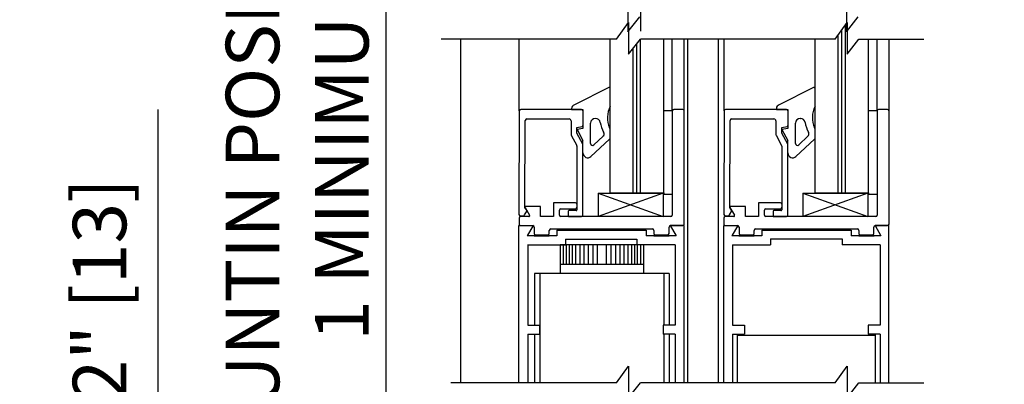
# Model space of a CAD drawing. Extents: x 830 to 1228, y 860 to 1123.
# Drawn here: x 1208 to 1219, y 1030 to 1034 of the extents above; entities that cross this region are included whole.
import ezdxf

# ---------------------------------------------------------------- set-up
doc = ezdxf.new("R2010")
doc.units = 0
doc.header["$MEASUREMENT"] = 0
doc.header["$PDMODE"] = 2
doc.header["$PDSIZE"] = -2
doc.layers.get('DEFPOINTS').update_dxf_attribs({"linetype": 'CONTINUOUS'})
for name, color, linetype in [('G-DETL-DIMS', 31, 'CONTINUOUS'), ('G-DETL-FINE', 32, 'CONTINUOUS'), ('G-DETL-TEXT', 31, 'CONTINUOUS')]:
    doc.layers.add(name, color=color, linetype=linetype)
doc.styles.get("Standard").update_dxf_attribs({"font": 'romans.shx'})
doc.dimstyles.new('DIM6', dxfattribs={"dimscale": 6, "dimtxt": 0.09375, "dimasz": 0.09375, "dimexe": 0.0625, "dimexo": 0.03125, "dimgap": 0.03125, "dimtad": 1, "dimdec": 3, "dimzin": 4, "dimdsep": 46, "dimlunit": 5, "dimtxsty": 'Standard', "dimcen": -0.0625, "dimadec": 0, "dimazin": 0, "dimtfac": 1, "dimtdec": 3, "dimtofl": 0, "dimtmove": 0, "dimatfit": 3, "dimfxl": 0.06, "dimfrac": 2, "dimtolj": 1, "dimtzin": 4, "dimarcsym": 0})

# ---------------------------------------------------------------- blocks, each defined once
blk = doc.blocks.new('*D81')
at = {"layer": 'DEFPOINTS', "color": 0, "transparency": 16777216}
for p in [(1209.709, 1027.729), (1213.054, 1027.729), (1211.266, 1027.23)]:
    blk.add_point(p, dxfattribs=at)
at = {"layer": 'G-DETL-DIMS', "color": 0, "lineweight": -2, "transparency": 16777216}
for p, q in [((1209.709, 1028.291), (1209.709, 1033.354)), ((1212.866, 1027.729), (1209.334, 1027.729)), ((1211.078, 1027.23), (1209.334, 1027.23)), ((1209.709, 1026.668), (1209.709, 1026.105))]:
    blk.add_line(p, q, dxfattribs=at)
at = {"layer": 'G-DETL-DIMS', "color": 0, "transparency": 16777216}
for points in [[(1209.615, 1028.291), (1209.803, 1028.291), (1209.709, 1027.729)], [(1209.615, 1026.668), (1209.803, 1026.668), (1209.709, 1027.23)]]:
    blk.add_solid(points, dxfattribs=at)
at = {"layer": 'G-DETL-DIMS', "color": 0, "transparency": 16777216, "insert": (1209.093, 1031.104), "char_height": 0.5625, "attachment_point": 5, "rotation": 90}
blk.add_mtext('\\A1;1/2" [13]', dxfattribs=at)
blk = doc.blocks.new('*D83')
at = {"layer": 'DEFPOINTS', "color": 0, "transparency": 16777216}
for p in [(1212.106, 1038.334), (1214.255, 1038.334), (1213.704, 1027.727)]:
    blk.add_point(p, dxfattribs=at)
at = {"layer": 'G-DETL-DIMS', "color": 0, "lineweight": -2, "transparency": 16777216}
for p, q in [((1214.067, 1038.334), (1211.731, 1038.334)), ((1212.106, 1028.29), (1212.106, 1037.772)), ((1213.517, 1027.727), (1211.731, 1027.727))]:
    blk.add_line(p, q, dxfattribs=at)
at = {"layer": 'G-DETL-DIMS', "color": 0, "transparency": 16777216}
for points in [[(1212.012, 1037.772), (1212.2, 1037.772), (1212.106, 1038.334)], [(1212.012, 1028.29), (1212.2, 1028.29), (1212.106, 1027.727)]]:
    blk.add_solid(points, dxfattribs=at)
at = {"layer": 'G-DETL-DIMS', "color": 0, "transparency": 16777216, "insert": (1211.169, 1032.94), "char_height": 0.5625, "attachment_point": 5, "rotation": 90}
blk.add_mtext('\\A1;MUNTIN POSITION\\P1 MINIMUM', dxfattribs=at)
blk = doc.blocks.new('*D78')
at = {"layer": 'DEFPOINTS', "color": 0, "transparency": 16777216}
for p in [(1215.691, 1048.565), (1224.629, 1048.565), (1217.387, 1027.728)]:
    blk.add_point(p, dxfattribs=at)
at = {"layer": 'G-DETL-DIMS', "color": 0, "lineweight": -2, "transparency": 16777216}
for p, q in [((1215.879, 1048.565), (1225.004, 1048.565)), ((1224.629, 1028.291), (1224.629, 1048.003)), ((1217.575, 1027.728), (1225.004, 1027.728))]:
    blk.add_line(p, q, dxfattribs=at)
at = {"layer": 'G-DETL-DIMS', "color": 0, "transparency": 16777216}
for points in [[(1224.535, 1048.003), (1224.723, 1048.003), (1224.629, 1048.565)], [(1224.535, 1028.291), (1224.723, 1028.291), (1224.629, 1027.728)]]:
    blk.add_solid(points, dxfattribs=at)
at = {"layer": 'G-DETL-DIMS', "color": 0, "transparency": 16777216, "insert": (1224.013, 1038.717), "char_height": 0.5625, "attachment_point": 5, "rotation": 90}
blk.add_mtext('\\A1;119 1/2" [3010] CLEAR OPENING MAX', dxfattribs=at)
blk = doc.blocks.new('*D79')
at = {"layer": 'DEFPOINTS', "color": 0, "transparency": 16777216}
for p in [(1217.392, 1057.565), (1226.13, 1057.565), (1217.648, 1027.23)]:
    blk.add_point(p, dxfattribs=at)
at = {"layer": 'G-DETL-DIMS', "color": 0, "lineweight": -2, "transparency": 16777216}
for p, q in [((1217.58, 1057.565), (1226.505, 1057.565)), ((1226.13, 1027.793), (1226.13, 1057.003)), ((1217.836, 1027.23), (1226.505, 1027.23))]:
    blk.add_line(p, q, dxfattribs=at)
at = {"layer": 'G-DETL-DIMS', "color": 0, "transparency": 16777216}
for points in [[(1226.036, 1057.003), (1226.224, 1057.003), (1226.13, 1057.565)], [(1226.036, 1027.793), (1226.224, 1027.793), (1226.13, 1027.23)]]:
    blk.add_solid(points, dxfattribs=at)
at = {"layer": 'G-DETL-DIMS', "color": 0, "transparency": 16777216, "insert": (1225.514, 1041.567), "char_height": 0.5625, "attachment_point": 5, "rotation": 90}
blk.add_mtext('\\A1;128" [3251] PACKAGE HEIGHT MAX', dxfattribs=at)
blk = doc.blocks.new('*D80')
at = {"layer": 'DEFPOINTS', "color": 0, "transparency": 16777216}
for p in [(1217.572, 1057.816), (1227.265, 1057.816), (1217.648, 1027.23)]:
    blk.add_point(p, dxfattribs=at)
at = {"layer": 'G-DETL-DIMS', "color": 0, "lineweight": -2, "transparency": 16777216}
for p, q in [((1217.76, 1057.816), (1227.64, 1057.816)), ((1227.265, 1027.793), (1227.265, 1057.253)), ((1217.836, 1027.23), (1227.64, 1027.23))]:
    blk.add_line(p, q, dxfattribs=at)
at = {"layer": 'G-DETL-DIMS', "color": 0, "transparency": 16777216}
for points in [[(1227.171, 1057.253), (1227.358, 1057.253), (1227.265, 1057.816)], [(1227.171, 1027.793), (1227.358, 1027.793), (1227.265, 1027.23)]]:
    blk.add_solid(points, dxfattribs=at)
at = {"layer": 'G-DETL-DIMS', "color": 0, "transparency": 16777216, "insert": (1226.796, 1042.272), "char_height": 0.5625, "attachment_point": 5, "rotation": 90}
blk.add_mtext('\\A1;ROUGH OPENING', dxfattribs=at)

msp = doc.modelspace()

# ---------------------------------------------------------------- linework, layer by layer
at = {"layer": 'G-DETL-FINE'}
for p, q in [((1214.777, 1035.8649), (1214.777, 1034.176)), ((1216.9294, 1032.4804), (1216.9294, 1034.2434)), ((1216.853, 1032.4804), (1216.853, 1034.138)), ((1216.8912, 1032.4804), (1216.8912, 1034.1907)), ((1212.886, 1034.0926), (1212.886, 1030.4844)), ((1213.5032, 1033.3401), (1213.5032, 1034.0926)), ((1214.4578, 1032.4804), (1214.4578, 1034.0926)), ((1214.7388, 1032.4804), (1214.7388, 1034.0469)), ((1214.777, 1032.4804), (1214.777, 1034.0926)), ((1215.0198, 1032.4804), (1215.0198, 1034.0926)), ((1215.1102, 1033.3401), (1215.1102, 1034.0926)), ((1215.2352, 1033.3401), (1215.2352, 1034.0926)), ((1215.271, 1034.0926), (1215.271, 1030.4844)), ((1215.591, 1034.0926), (1215.591, 1030.4844)), ((1215.6556, 1033.3401), (1215.6556, 1034.0926)), ((1216.6102, 1032.4804), (1216.6102, 1034.0926)), ((1217.1722, 1032.4804), (1217.1722, 1034.0926)), ((1217.2626, 1033.3401), (1217.2626, 1034.0926)), ((1217.3876, 1033.3401), (1217.3876, 1034.0926)), ((1214.7006, 1032.4804), (1214.7006, 1033.9984)), ((1214.4429, 1033.5861), (1214.0818, 1033.4033)), ((1214.4574, 1033.3906), (1214.4577, 1033.5745)), ((1216.5953, 1033.5861), (1216.2342, 1033.4033)), ((1216.6098, 1033.3906), (1216.6101, 1033.5745)), ((1213.5032, 1033.3401), (1213.4993, 1032.2538)), ((1214.1572, 1033.3551), (1213.5182, 1033.3551)), ((1214.0522, 1033.3647), (1214.0522, 1033.3547)), ((1214.0522, 1033.3547), (1214.1722, 1033.3551)), ((1214.1722, 1033.3551), (1214.1722, 1033.1551)), ((1214.1722, 1033.3401), (1214.1722, 1033.1866)), ((1215.1102, 1033.3401), (1215.0198, 1033.3397)), ((1215.1102, 1033.3401), (1215.1102, 1032.2451)), ((1215.2202, 1033.3551), (1215.1252, 1033.3551)), ((1215.2352, 1032.1511), (1215.2352, 1033.3401)), ((1215.6556, 1033.3401), (1215.6517, 1032.2538)), ((1216.3096, 1033.3551), (1215.6706, 1033.3551)), ((1216.2046, 1033.3647), (1216.2046, 1033.3547)), ((1216.2046, 1033.3547), (1216.3246, 1033.3551)), ((1216.3246, 1033.3551), (1216.3246, 1033.1551)), ((1216.3246, 1033.3401), (1216.3246, 1033.1866)), ((1217.2626, 1033.3401), (1217.1722, 1033.3397)), ((1217.2626, 1033.3401), (1217.2626, 1032.2451)), ((1217.3726, 1033.3551), (1217.2776, 1033.3551)), ((1217.3876, 1032.1511), (1217.3876, 1033.3401)), ((1213.5629, 1032.3273), (1213.5662, 1033.2401)), ((1213.5812, 1033.2551), (1214.0262, 1033.2551)), ((1214.0462, 1033.2351), (1214.0462, 1033.0937)), ((1214.2522, 1032.9981), (1214.2522, 1033.2113)), ((1214.3022, 1033.2613), (1214.3039, 1033.2613)), ((1215.7153, 1032.3273), (1215.7186, 1033.2401)), ((1215.7336, 1033.2551), (1216.1786, 1033.2551)), ((1216.1986, 1033.2351), (1216.1986, 1033.0937)), ((1216.4046, 1032.9981), (1216.4046, 1033.2113)), ((1216.4546, 1033.2613), (1216.4563, 1033.2613)), ((1214.1092, 1033.1671), (1214.1639, 1033.1768)), ((1214.1092, 1033.1046), (1214.1092, 1033.1671)), ((1214.1722, 1032.9893), (1214.1092, 1033.1046)), ((1214.1722, 1033.1551), (1214.1102, 1033.1437)), ((1214.1102, 1033.1437), (1214.1722, 1033.0301)), ((1214.4574, 1033.05), (1214.4574, 1033.1496)), ((1216.2616, 1033.1671), (1216.3163, 1033.1768)), ((1216.2616, 1033.1046), (1216.2616, 1033.1671)), ((1216.3246, 1032.9893), (1216.2616, 1033.1046)), ((1216.3246, 1033.1551), (1216.2626, 1033.1437)), ((1216.2626, 1033.1437), (1216.3246, 1033.0301)), ((1216.6098, 1033.05), (1216.6098, 1033.1496)), ((1214.0486, 1033.0841), (1214.1067, 1032.9777)), ((1214.1722, 1032.8982), (1214.1722, 1033.0301)), ((1214.2563, 1032.8616), (1214.4524, 1033.0443)), ((1214.3824, 1033.0735), (1214.2858, 1032.9835)), ((1216.201, 1033.0841), (1216.2591, 1032.9777)), ((1216.3246, 1032.8982), (1216.3246, 1033.0301)), ((1216.4087, 1032.8616), (1216.6048, 1033.0443)), ((1216.5348, 1033.0735), (1216.4382, 1032.9835)), ((1214.1092, 1032.9681), (1214.1092, 1032.3031)), ((1214.1722, 1032.2451), (1214.1722, 1032.9893)), ((1216.2616, 1032.9681), (1216.2616, 1032.3031)), ((1216.3246, 1032.2451), (1216.3246, 1032.9893)), ((1214.4578, 1032.4804), (1215.0198, 1032.4804)), ((1215.0198, 1032.4804), (1215.0198, 1032.4647)), ((1216.6102, 1032.4804), (1217.1722, 1032.4804)), ((1217.1722, 1032.4804), (1217.1722, 1032.4647)), ((1213.8622, 1032.3761), (1213.8622, 1032.2301)), ((1214.0942, 1032.3761), (1213.8622, 1032.3761)), ((1214.3311, 1032.475), (1214.3311, 1032.2327)), ((1214.3311, 1032.475), (1215.0139, 1032.475)), ((1214.3311, 1032.475), (1215.0139, 1032.2303)), ((1215.0139, 1032.475), (1214.3311, 1032.2327)), ((1215.0139, 1032.475), (1215.0139, 1032.2303)), ((1215.0199, 1032.4647), (1215.1103, 1032.4652)), ((1216.0146, 1032.3761), (1216.0146, 1032.2301)), ((1216.2466, 1032.3761), (1216.0146, 1032.3761)), ((1216.4835, 1032.475), (1216.4835, 1032.2327)), ((1216.4835, 1032.475), (1217.1663, 1032.475)), ((1216.4835, 1032.475), (1217.1663, 1032.2303)), ((1217.1663, 1032.475), (1216.4835, 1032.2327)), ((1217.1663, 1032.475), (1217.1663, 1032.2303)), ((1217.1723, 1032.4647), (1217.2627, 1032.4652)), ((1213.5591, 1032.2476), (1213.5846, 1032.2918)), ((1213.5846, 1032.2918), (1213.5629, 1032.3273)), ((1213.5639, 1032.3276), (1213.6115, 1032.2451)), ((1213.7259, 1032.3381), (1213.5699, 1032.3381)), ((1213.7259, 1032.2301), (1213.7259, 1032.3381)), ((1213.9252, 1032.2451), (1213.9252, 1032.2981)), ((1213.9402, 1032.3131), (1214.0942, 1032.3131)), ((1214.0162, 1032.2861), (1214.0162, 1032.2371)), ((1214.0992, 1032.2931), (1214.0232, 1032.2931)), ((1215.7115, 1032.2476), (1215.737, 1032.2918)), ((1215.737, 1032.2918), (1215.7153, 1032.3273)), ((1215.7163, 1032.3276), (1215.7639, 1032.2451)), ((1215.8783, 1032.3381), (1215.7223, 1032.3381)), ((1215.8783, 1032.2301), (1215.8783, 1032.3381)), ((1216.0776, 1032.2451), (1216.0776, 1032.2981)), ((1216.0926, 1032.3131), (1216.2466, 1032.3131)), ((1216.1686, 1032.2861), (1216.1686, 1032.2371)), ((1216.2516, 1032.2931), (1216.1756, 1032.2931)), ((1213.5002, 1032.2151), (1213.5002, 1032.1511)), ((1213.6029, 1032.2301), (1213.5152, 1032.2301)), ((1213.5182, 1032.2401), (1213.5461, 1032.2401)), ((1213.8622, 1032.2301), (1213.7259, 1032.2301)), ((1215.0952, 1032.2301), (1213.9402, 1032.2301)), ((1214.0232, 1032.2301), (1214.1572, 1032.2301)), ((1215.6526, 1032.2151), (1215.6526, 1032.1511)), ((1215.7553, 1032.2301), (1215.6676, 1032.2301)), ((1215.6706, 1032.2401), (1215.6985, 1032.2401)), ((1216.0146, 1032.2301), (1215.8783, 1032.2301)), ((1217.2476, 1032.2301), (1216.0926, 1032.2301)), ((1216.1756, 1032.2301), (1216.3096, 1032.2301)), ((1213.4986, 1030.4844), (1213.4986, 1032.1362)), ((1213.4986, 1032.1362), (1213.6474, 1032.1362)), ((1213.5152, 1032.1361), (1213.6442, 1032.1361)), ((1213.6474, 1032.1362), (1213.5849, 1032.028)), ((1213.6592, 1032.1211), (1213.6592, 1032.0531)), ((1213.8182, 1032.0531), (1213.8182, 1032.0861)), ((1213.8332, 1032.1011), (1214.9022, 1032.1011)), ((1213.8989, 1032.0891), (1213.8989, 1032.028)), ((1213.8989, 1032.0891), (1214.8365, 1032.0891)), ((1214.8365, 1032.0891), (1214.8365, 1032.028)), ((1214.9172, 1032.0861), (1214.9172, 1032.0531)), ((1215.0762, 1032.0531), (1215.0762, 1032.1211)), ((1215.2336, 1032.1362), (1215.0879, 1032.1362)), ((1215.0879, 1032.1362), (1215.1502, 1032.028)), ((1215.0912, 1032.1361), (1215.2202, 1032.1361)), ((1215.2336, 1030.4844), (1215.2336, 1032.1362)), ((1215.651, 1030.4844), (1215.651, 1032.1362)), ((1215.651, 1032.1362), (1215.7998, 1032.1362)), ((1215.6676, 1032.1361), (1215.7966, 1032.1361)), ((1215.7998, 1032.1362), (1215.7373, 1032.028)), ((1215.8116, 1032.1211), (1215.8116, 1032.0531)), ((1215.9706, 1032.0531), (1215.9706, 1032.0861)), ((1215.9856, 1032.1011), (1217.0546, 1032.1011)), ((1216.0513, 1032.0891), (1216.0513, 1032.028)), ((1216.0513, 1032.0891), (1216.9889, 1032.0891)), ((1216.9889, 1032.0891), (1216.9889, 1032.028)), ((1217.0696, 1032.0861), (1217.0696, 1032.0531)), ((1217.2286, 1032.0531), (1217.2286, 1032.1211)), ((1217.386, 1032.1362), (1217.2403, 1032.1362)), ((1217.2403, 1032.1362), (1217.3026, 1032.028)), ((1217.2436, 1032.1361), (1217.3726, 1032.1361)), ((1217.386, 1030.4844), (1217.386, 1032.1362)), ((1213.8989, 1032.028), (1213.5849, 1032.028)), ((1213.6578, 1032.028), (1213.8171, 1032.028)), ((1213.6742, 1032.0381), (1213.8032, 1032.0381)), ((1213.9893, 1031.9934), (1214.7393, 1031.9934)), ((1213.9893, 1031.9934), (1213.9893, 1031.9324)), ((1214.7393, 1031.9934), (1214.7393, 1031.9324)), ((1215.1502, 1032.028), (1214.8365, 1032.028)), ((1214.918, 1032.028), (1215.0773, 1032.028)), ((1214.9322, 1032.0381), (1215.0612, 1032.0381)), ((1216.0513, 1032.028), (1215.7373, 1032.028)), ((1215.8102, 1032.028), (1215.9695, 1032.028)), ((1215.8266, 1032.0381), (1215.9556, 1032.0381)), ((1216.1434, 1031.9962), (1216.8934, 1031.9962)), ((1216.1434, 1031.9962), (1216.1434, 1031.9352)), ((1216.8934, 1031.9962), (1216.8934, 1031.9352)), ((1217.3026, 1032.028), (1216.9889, 1032.028)), ((1217.0704, 1032.028), (1217.2297, 1032.028)), ((1217.0846, 1032.0381), (1217.2136, 1032.0381)), ((1213.5899, 1031.9324), (1213.9893, 1031.9324)), ((1213.5916, 1031.9352), (1213.5916, 1031.0908)), ((1214.8074, 1031.9327), (1213.9324, 1031.9327)), ((1213.9324, 1031.9327), (1213.9324, 1031.6342)), ((1213.9636, 1031.9327), (1213.9636, 1031.73)), ((1213.9967, 1031.9327), (1213.9967, 1031.73)), ((1214.0274, 1031.9327), (1214.0274, 1031.73)), ((1214.0582, 1031.9327), (1214.0582, 1031.73)), ((1214.0948, 1031.9327), (1214.0948, 1031.73)), ((1214.1373, 1031.9327), (1214.1373, 1031.73)), ((1214.181, 1031.9327), (1214.181, 1031.73)), ((1214.2271, 1031.9327), (1214.2271, 1031.73)), ((1214.2756, 1031.9327), (1214.2756, 1031.73)), ((1214.3228, 1031.9327), (1214.3228, 1031.73)), ((1214.4169, 1031.9327), (1214.4169, 1031.73)), ((1214.4642, 1031.9327), (1214.4642, 1031.73)), ((1214.5126, 1031.9327), (1214.5126, 1031.73)), ((1214.5587, 1031.9327), (1214.5587, 1031.73)), ((1214.6024, 1031.9327), (1214.6024, 1031.73)), ((1214.645, 1031.9327), (1214.645, 1031.73)), ((1214.6816, 1031.9327), (1214.6816, 1031.73)), ((1214.7123, 1031.9327), (1214.7123, 1031.73)), ((1215.1389, 1031.9324), (1214.7393, 1031.9324)), ((1214.743, 1031.9327), (1214.743, 1031.73)), ((1214.7761, 1031.9327), (1214.7761, 1031.73)), ((1214.8074, 1031.9327), (1214.8074, 1031.6342)), ((1215.1406, 1031.9352), (1215.1406, 1031.0908)), ((1215.744, 1031.9352), (1215.744, 1031.0908)), ((1215.744, 1031.9352), (1216.1434, 1031.9352)), ((1217.293, 1031.9352), (1216.8934, 1031.9352)), ((1217.293, 1031.9352), (1217.293, 1031.0908)), ((1213.9324, 1031.73), (1214.8074, 1031.73)), ((1215.0782, 1031.6342), (1213.6615, 1031.6342)), ((1213.6615, 1031.6342), (1213.6615, 1031.0908)), ((1213.7199, 1031.6342), (1213.7199, 1030.4844)), ((1215.0199, 1031.6342), (1215.0199, 1031.0908)), ((1215.0782, 1031.6342), (1215.0782, 1031.0908)), ((1213.5916, 1031.0908), (1213.7166, 1031.0908)), ((1213.7166, 1031.0908), (1213.7166, 1030.9978)), ((1215.0156, 1031.0908), (1215.0156, 1030.9978)), ((1215.1406, 1031.0908), (1215.0156, 1031.0908)), ((1215.744, 1031.0908), (1215.869, 1031.0908)), ((1215.869, 1031.0908), (1215.869, 1030.9978)), ((1217.293, 1031.0908), (1217.168, 1031.0908)), ((1217.168, 1031.0908), (1217.168, 1030.9978)), ((1213.5916, 1030.9978), (1213.5916, 1030.4844)), ((1213.5916, 1030.9978), (1213.7166, 1030.9978)), ((1213.6615, 1030.9978), (1213.6615, 1030.4844)), ((1215.1406, 1030.9978), (1215.0156, 1030.9978)), ((1215.0199, 1030.9978), (1215.0199, 1030.4844)), ((1215.0782, 1030.9978), (1215.0782, 1030.4844)), ((1215.1406, 1030.9978), (1215.1406, 1030.4844)), ((1215.744, 1030.9978), (1215.744, 1030.4844)), ((1215.744, 1030.9978), (1215.869, 1030.9978)), ((1215.7934, 1030.9978), (1215.7934, 1030.4844)), ((1217.2434, 1030.9838), (1215.7934, 1030.9838)), ((1217.293, 1030.9978), (1217.168, 1030.9978)), ((1217.2434, 1030.9978), (1217.2434, 1030.4844)), ((1217.293, 1030.9978), (1217.293, 1030.4844))]:
    msp.add_line(p, q, dxfattribs=at)
for centre, radius, start, end in [((1214.4458, 1033.5745), 0.0119, 359.92284, 103.60094), ((1216.5982, 1033.5745), 0.0119, 359.92284, 103.60094), ((1213.5182, 1033.3401), 0.015, 90, 180), ((1214.0922, 1033.3647), 0.04, 105.03735, 180), ((1214.1572, 1033.3401), 0.015, 0, 90), ((1214.7097, 1033.269), 0.2798, 154.2985, 202.78349), ((1215.1252, 1033.3401), 0.015, 90, 180), ((1215.2202, 1033.3401), 0.015, 0, 90), ((1215.6706, 1033.3401), 0.015, 90, 180), ((1216.2446, 1033.3647), 0.04, 105.03735, 180), ((1216.3096, 1033.3401), 0.015, 0, 90), ((1216.8621, 1033.269), 0.2798, 154.2985, 202.78349), ((1217.2776, 1033.3401), 0.015, 90, 180), ((1217.3726, 1033.3401), 0.015, 0, 90), ((1213.5812, 1033.2401), 0.015, 90, 180), ((1214.0262, 1033.2351), 0.02, 0, 90), ((1214.3022, 1033.2113), 0.05, 90, 180), ((1214.3039, 1033.2113), 0.05, 8.46176, 90), ((1214.64, 1033.2613), 0.2898, 188.46176, 209.94712), ((1215.7336, 1033.2401), 0.015, 90, 180), ((1216.1786, 1033.2351), 0.02, 0, 90), ((1216.4546, 1033.2113), 0.05, 90, 180), ((1216.4563, 1033.2113), 0.05, 8.46176, 90), ((1216.7924, 1033.2613), 0.2898, 188.46176, 209.94712), ((1214.1622, 1033.1866), 0.01, 280, 0), ((1214.3585, 1033.0991), 0.035, 312.98041, 29.94712), ((1214.4195, 1033.1369), 0.04, 18.45817, 36.2786), ((1216.3146, 1033.1866), 0.01, 280, 0), ((1216.5109, 1033.0991), 0.035, 312.98041, 29.94712), ((1216.5719, 1033.1369), 0.04, 18.45817, 36.2786), ((1214.0662, 1033.0937), 0.02, 180, 208.63759), ((1214.2722, 1032.9981), 0.02, 180, 312.98041), ((1214.4249, 1033.0733), 0.04, 312.98041, 324.4405), ((1216.2186, 1033.0937), 0.02, 180, 208.63759), ((1216.4246, 1032.9981), 0.02, 180, 312.98041), ((1216.5773, 1033.0733), 0.04, 312.98041, 324.4405), ((1214.0892, 1032.9681), 0.02, 0, 28.63759), ((1214.2222, 1032.8982), 0.05, 180.00002, 312.98041), ((1216.2416, 1032.9681), 0.02, 0, 28.63759), ((1216.3746, 1032.8982), 0.05, 180.00002, 312.98041), ((1214.0942, 1032.3611), 0.015, 0, 90), ((1216.2466, 1032.3611), 0.015, 0, 90), ((1213.5699, 1032.3311), 0.007, 90, 210), ((1213.9402, 1032.2981), 0.015, 90, 180), ((1214.0232, 1032.2861), 0.007, 90, 180), ((1214.0942, 1032.3281), 0.015, 270, 0), ((1214.0992, 1032.3031), 0.01, 270, 0), ((1215.7223, 1032.3311), 0.007, 90, 210), ((1216.0926, 1032.2981), 0.015, 90, 180), ((1216.1756, 1032.2861), 0.007, 90, 180), ((1216.2466, 1032.3281), 0.015, 270, 0), ((1216.2516, 1032.3031), 0.01, 270, 0), ((1213.5174, 1032.2589), 0.0188, 195.67971, 272.49192), ((1213.5152, 1032.2151), 0.015, 90, 180), ((1213.5461, 1032.2551), 0.015, 270, 330), ((1213.6029, 1032.2401), 0.01, 270, 30), ((1213.9402, 1032.2451), 0.015, 180, 270), ((1214.0232, 1032.2371), 0.007, 180, 270), ((1214.1572, 1032.2451), 0.015, 270, 0), ((1215.0952, 1032.2451), 0.015, 270, 0), ((1215.6698, 1032.2589), 0.0188, 195.67971, 272.49192), ((1215.6676, 1032.2151), 0.015, 90, 180), ((1215.6985, 1032.2551), 0.015, 270, 330), ((1215.7553, 1032.2401), 0.01, 270, 30), ((1216.0926, 1032.2451), 0.015, 180, 270), ((1216.1756, 1032.2371), 0.007, 180, 270), ((1216.3096, 1032.2451), 0.015, 270, 0), ((1217.2476, 1032.2451), 0.015, 270, 0), ((1213.5152, 1032.1511), 0.015, 180, 270), ((1213.6442, 1032.1211), 0.015, 0, 90), ((1213.8332, 1032.0861), 0.015, 90, 180), ((1214.9022, 1032.0861), 0.015, 0, 90), ((1215.0912, 1032.1211), 0.015, 90, 180), ((1215.2202, 1032.1511), 0.015, 270, 0), ((1215.6676, 1032.1511), 0.015, 180, 270), ((1215.7966, 1032.1211), 0.015, 0, 90), ((1215.9856, 1032.0861), 0.015, 90, 180), ((1217.0546, 1032.0861), 0.015, 0, 90), ((1217.2436, 1032.1211), 0.015, 90, 180), ((1217.3726, 1032.1511), 0.015, 270, 0), ((1213.6742, 1032.0531), 0.015, 180, 270), ((1213.8032, 1032.0531), 0.015, 270, 0), ((1214.9322, 1032.0531), 0.015, 180, 270), ((1215.0612, 1032.0531), 0.015, 270, 0), ((1215.8266, 1032.0531), 0.015, 180, 270), ((1215.9556, 1032.0531), 0.015, 270, 0), ((1217.0846, 1032.0531), 0.015, 180, 270), ((1217.2136, 1032.0531), 0.015, 270, 0)]:
    msp.add_arc(centre, radius, start, end, dxfattribs=at)
at = {"layer": 'G-DETL-TEXT'}
for p, q in [((1214.644, 1034.5017), (1214.644, 1034.1692)), ((1216.9399, 1034.5017), (1216.9399, 1034.1692)), ((1214.5243, 1034.0926), (1214.6507, 1034.2673)), ((1214.644, 1034.1692), (1214.768, 1034.327)), ((1214.6507, 1034.2673), (1214.6507, 1033.9348)), ((1216.8202, 1034.0926), (1216.9466, 1034.2672)), ((1216.9399, 1034.1692), (1217.064, 1034.327)), ((1216.9466, 1034.2672), (1216.9466, 1033.9348)), ((1214.4002, 1034.0926), (1212.6823, 1034.0926)), ((1214.5243, 1034.0926), (1212.7846, 1034.0926)), ((1214.6507, 1033.9348), (1214.7747, 1034.0926)), ((1216.8202, 1034.0926), (1214.7747, 1034.0926)), ((1216.9466, 1033.9348), (1217.0706, 1034.0926)), ((1217.0706, 1034.0926), (1217.7544, 1034.0926)), ((1214.5243, 1030.4844), (1214.6507, 1030.6591)), ((1214.6507, 1030.6591), (1214.6507, 1030.3266)), ((1216.8202, 1030.4844), (1216.9466, 1030.6591)), ((1216.9466, 1030.6591), (1216.9466, 1030.3266)), ((1214.5243, 1030.4844), (1212.7846, 1030.4844)), ((1214.6507, 1030.3266), (1214.7747, 1030.4844)), ((1216.8202, 1030.4844), (1214.7747, 1030.4844)), ((1216.9466, 1030.3266), (1217.0706, 1030.4844)), ((1217.0706, 1030.4844), (1217.7544, 1030.4844))]:
    msp.add_line(p, q, dxfattribs=at)

# ---------------------------------------------------------------- dimensions: what is measured, and where the dimension line sits
at = {"layer": 'G-DETL-DIMS'}
for base, p1, p2, text, picture, middle in [((1227.2647, 1057.8157), (1217.6484, 1027.2303), (1217.5721, 1057.8157), 'ROUGH OPENING', '*D80', (1227.2647, 1042.2719)), ((1226.1302, 1057.5654), (1217.6484, 1027.2303), (1217.3924, 1057.5654), '128" [3251] PACKAGE HEIGHT MAX', '*D79', (1226.1302, 1041.5668)), ((1224.6288, 1048.5654), (1217.3871, 1027.7283), (1215.6914, 1048.5654), '119 1/2" [3010] CLEAR OPENING MAX', '*D78', (1224.6288, 1038.7168)), ((1212.1062, 1038.3342), (1213.7045, 1027.7273), (1214.2548, 1038.3342), 'MUNTIN POSITION\\P1 MINIMUM', '*D83', (1212.1062, 1032.9402))]:
    dim = msp.add_linear_dim(base=base, p1=p1, p2=p2, angle=90, text=text, dimstyle='DIM6', override={"dimpost": '"'}, dxfattribs=at)
    dim.commit()
    dim.dimension.update_dxf_attribs({"geometry": picture, "text_midpoint": middle, "dimtype": 160})
dim = msp.add_linear_dim(base=(1209.709, 1027.7286), p1=(1211.266, 1027.2302), p2=(1213.0537, 1027.7286), angle=90, dimstyle='DIM6', override={"dimpost": '"'}, dxfattribs=at)
dim.commit()
dim.dimension.update_dxf_attribs({"geometry": '*D81', "text_midpoint": (1209.709, 1031.1036), "dimtype": 160})

doc.saveas('drawing.dxf')
